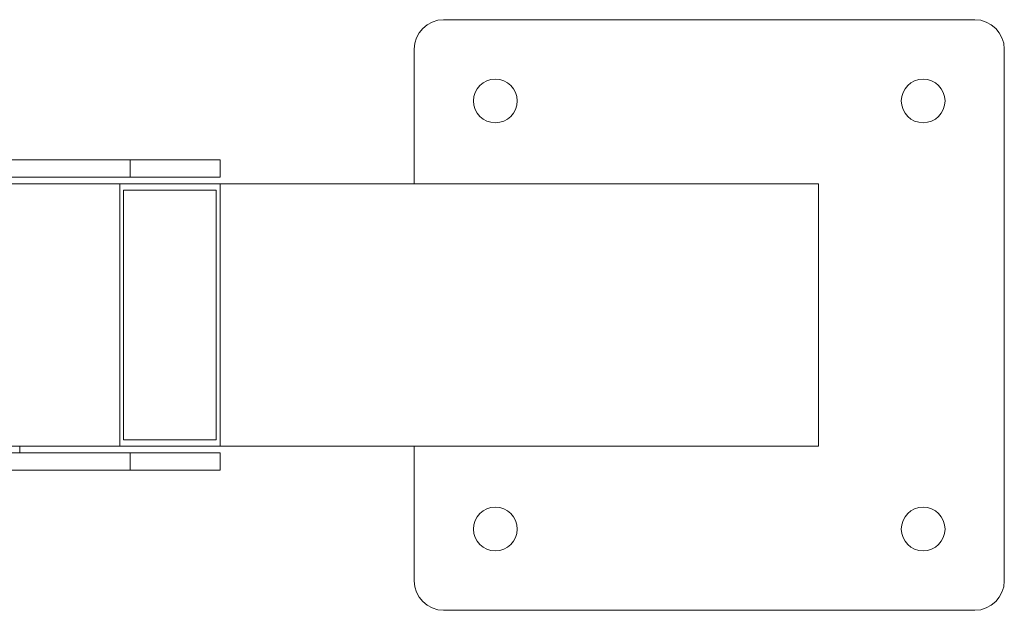
# Model space of a CAD drawing. Units: metres. Extents: x -2.8 to 2.19, y -2.76 to 2.42.
# Drawn here: x 0.22 to 0.67, y 0.3 to 0.57 of the extents above; entities that cross this region are included whole.
import ezdxf

# ---------------------------------------------------------------- set-up
doc = ezdxf.new("R2010")
doc.units = ezdxf.units.M
doc.header["$MEASUREMENT"] = 0
doc.layers.add('2', color=7, linetype='Continuous')

msp = doc.modelspace()

# ---------------------------------------------------------------- linework, layer by layer
at = {"layer": '2', "color": 7, "linetype": 'Continuous', "lineweight": 18}
for p, q in [((0.65932, 0.565), (0.41632, 0.565)), ((0.40282, 0.5515), (0.40282, 0.49)), ((0.67282, 0.3085), (0.67282, 0.5515)), ((0.27293, 0.501), (0.18745, 0.501)), ((0.27293, 0.501), (0.27293, 0.493)), ((0.27455, 0.501), (0.27293, 0.501)), ((0.314, 0.501), (0.27455, 0.501)), ((0.314, 0.501), (0.314, 0.493)), ((0.27293, 0.493), (0.18745, 0.493)), ((0.27455, 0.493), (0.27293, 0.493)), ((0.314, 0.493), (0.27455, 0.493)), ((0.19884, 0.49), (0.26811, 0.49)), ((0.26811, 0.49), (0.26811, 0.37)), ((0.314, 0.49), (0.26811, 0.49)), ((0.26983, 0.373), (0.26983, 0.487)), ((0.26983, 0.487), (0.31228, 0.487)), ((0.31228, 0.487), (0.26983, 0.487)), ((0.26983, 0.487), (0.26983, 0.373)), ((0.31228, 0.487), (0.31228, 0.373)), ((0.31228, 0.373), (0.31228, 0.487)), ((0.314, 0.37), (0.314, 0.49)), ((0.58782, 0.49), (0.314, 0.49)), ((0.58782, 0.37), (0.58782, 0.49)), ((0.19884, 0.37), (0.26811, 0.37)), ((0.22243, 0.367), (0.22243, 0.37)), ((0.26811, 0.37), (0.314, 0.37)), ((0.31228, 0.373), (0.26983, 0.373)), ((0.26983, 0.373), (0.31228, 0.373)), ((0.58782, 0.37), (0.314, 0.37)), ((0.40282, 0.37), (0.40282, 0.3085)), ((0.27293, 0.367), (0.18745, 0.367)), ((0.27293, 0.367), (0.27293, 0.359)), ((0.27455, 0.367), (0.27293, 0.367)), ((0.314, 0.367), (0.27455, 0.367)), ((0.314, 0.367), (0.314, 0.359)), ((0.27293, 0.359), (0.18745, 0.359)), ((0.27455, 0.359), (0.27293, 0.359)), ((0.314, 0.359), (0.27455, 0.359)), ((0.41632, 0.295), (0.65932, 0.295))]:
    msp.add_line(p, q, dxfattribs=at)
for centre in [(0.43994, 0.52788), (0.63569, 0.52788), (0.43994, 0.33213), (0.63569, 0.33213)]:
    msp.add_circle(centre, 0.01, dxfattribs=at)
for centre, start, end in [((0.41632, 0.5515), 90, 180), ((0.65932, 0.5515), 0, 90), ((0.41632, 0.3085), 180, 270), ((0.65932, 0.3085), 270, 0)]:
    msp.add_arc(centre, 0.0135, start, end, dxfattribs=at)

doc.saveas('drawing.dxf')
